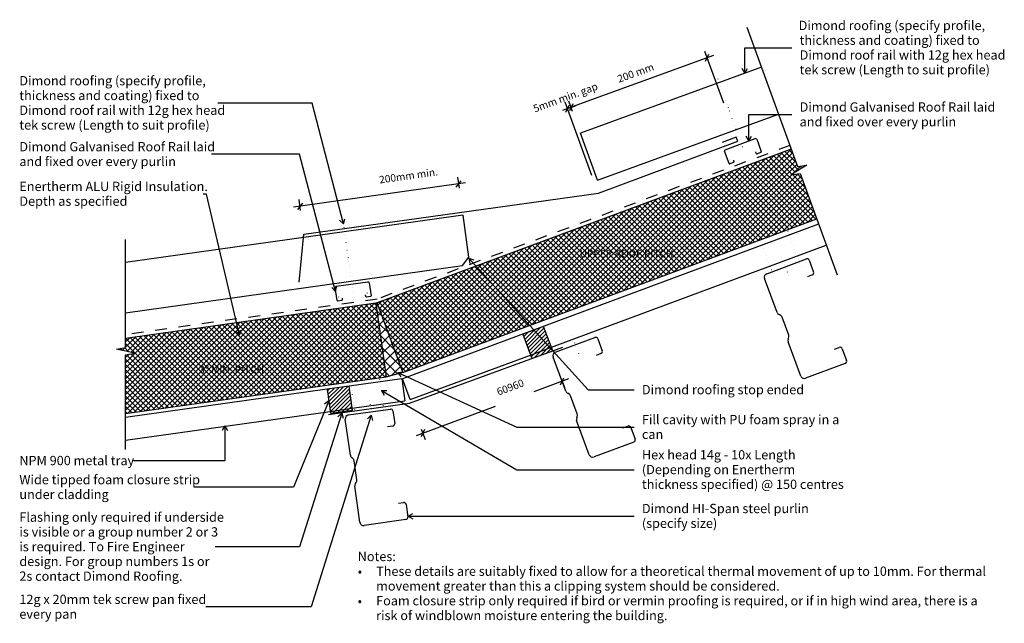
# Model space of a CAD drawing. Units: millimetres. Extents: x -658 to 667, y -407 to 405.
import ezdxf

# ---------------------------------------------------------------- set-up
doc = ezdxf.new("R2010")
doc.units = ezdxf.units.MM
doc.linetypes.add('Dash', pattern=[31.75, 15.875, -15.875])
doc.linetypes.add('Dot 1mm', pattern=[5, 0, -5])
for name, color, linetype in [('_annotate', 241, 'Continuous'), ('_dim', 151, 'Continuous'), ('_hatch', 253, 'Continuous'), ('_lines', 3, 'Continuous')]:
    doc.layers.add(name, color=color, linetype=linetype)
doc.styles.add('Arial', font='arial.ttf', dxfattribs={"height": 12.5})
doc.styles.add('Arial_1', font='arial.ttf', dxfattribs={"height": 10})
doc.dimstyles.new('Diagonal_-_2_0mm_Arial', dxfattribs={"dimscale": 304.8, "dimtxt": 0.033473, "dimasz": 0.024606, "dimexe": 0.029528, "dimexo": 0.0625, "dimgap": 0.028707, "dimtad": 1, "dimdec": 0, "dimlfac": 304.8, "dimzin": 0, "dimdsep": 46, "dimtxsty": 'Arial_1', "dimblk1": 'OBLIQUE', "dimblk2": 'OBLIQUE', "dimsah": 1, "dimcen": 0.09, "dimdle": 0.029528, "dimazin": 0, "dimtfac": 1, "dimtdec": 4, "dimtix": 1, "dimtmove": 0, "dimatfit": 3, "dimfxl": 0, "dimtvp": 1, "dimtolj": 1, "dimtzin": 0, "dimarcsym": 0})
doc.dimstyles.new('Diagonal_-_2_0mm_Arial_1', dxfattribs={"dimscale": 304.8, "dimtxt": 0.033473, "dimasz": 0.024606, "dimexe": 0.029528, "dimexo": 0.0625, "dimgap": 0.028707, "dimtad": 1, "dimdec": 0, "dimlfac": 304.8, "dimzin": 0, "dimdsep": 46, "dimtxsty": 'Arial_1', "dimblk1": 'OBLIQUE', "dimblk2": 'OBLIQUE', "dimsah": 1, "dimcen": 0.09, "dimdle": 0.029528, "dimazin": 0, "dimtfac": 1, "dimtdec": 4, "dimtix": 1, "dimtmove": 2, "dimatfit": 3, "dimfxl": 0, "dimtvp": 1, "dimtolj": 1, "dimtzin": 0, "dimarcsym": 0})

# ---------------------------------------------------------------- blocks, each defined once
blk = doc.blocks.new('_Oblique')
at = {"color": 0, "linetype": 'ByBlock', "lineweight": -2}
blk.add_line((-0.5, -0.5), (0.5, 0.5), dxfattribs=at)
blk = doc.blocks.new('DIMBLOCK1-dim_tri_1100 change in pitch detail 1')
at = {"layer": '_dim', "color": 0, "lineweight": -2}
for p, q in [((112.3, 195), (76.3, 293.5)), ((86.2, 281.1), (81, 295.2)), ((79.4, 285), (72.4, 282.5)), ((84.1, 286.7), (79.4, 285)), ((84.1, 286.7), (91.2, 289.3))]:
    blk.add_line(p, q, dxfattribs=at)
at = {"layer": 'Defpoints', "color": 0, "lineweight": -3}
for p in [(79.4, 285), (92.7, 263.3), (118.8, 177.1)]:
    blk.add_point(p, dxfattribs=at)
at = {"layer": '_dim', "color": 0, "lineweight": -2, "xscale": 7.499999999999998, "yscale": 7.499999999999998, "zscale": 7.499999999999998}
for p, rotation in [((84.1, 286.7), 200.0412373241382), ((79.4, 285), 20.04123732413826)]:
    blk.add_blockref('_Oblique', p, dxfattribs=dict(at, rotation=rotation))
at = {"layer": '_dim', "color": 0, "insert": (76.6, 300.2), "char_height": 10, "attachment_point": 5, "rotation": 20.0412, "style": 'Arial_1'}
blk.add_mtext('\\A1;5mm min. gap', dxfattribs=at)
blk = doc.blocks.new('DIMBLOCK2-dim_tri_1100 change in pitch detail 1')
at = {"layer": '_dim', "color": 0, "lineweight": -2}
for p, q in [((289.6, 292.4), (264.2, 362)), ((275.7, 356.6), (75.7, 283.7)), ((84.1, 286.7), (81, 295.2))]:
    blk.add_line(p, q, dxfattribs=at)
at = {"layer": 'Defpoints', "color": 0, "lineweight": -3}
for p in [(84.1, 286.7), (89.9, 271), (296.1, 274.5)]:
    blk.add_point(p, dxfattribs=at)
at = {"layer": '_dim', "color": 0, "lineweight": -2, "xscale": 7.499999999999998, "yscale": 7.499999999999998, "zscale": 7.499999999999998}
for p, rotation in [((267.3, 353.6), 20.0412373241383), ((84.1, 286.7), 200.0412373241382)]:
    blk.add_blockref('_Oblique', p, dxfattribs=dict(at, rotation=rotation))
at = {"layer": '_dim', "color": 0, "insert": (171, 333.2), "char_height": 10, "attachment_point": 5, "rotation": 20.0412, "style": 'Arial_1'}
blk.add_mtext('\\A1;200 mm^_', dxfattribs=at)
blk = doc.blocks.new('DIMBLOCK3-dim_tri_1100 change in pitch detail 1')
at = {"layer": '_dim', "color": 0, "lineweight": -2}
for p, q in [((-66.2, 177.9), (-68.3, 192.7)), ((-58.1, 185.1), (-289.5, 152.5)), ((-279.8, 147.9), (-281.9, 162.7))]:
    blk.add_line(p, q, dxfattribs=at)
at = {"layer": 'Defpoints', "color": 0, "lineweight": -3}
for p in [(-63.6, 159.1), (-280.6, 153.8), (-277.1, 129)]:
    blk.add_point(p, dxfattribs=at)
at = {"layer": '_dim', "color": 0, "lineweight": -2, "xscale": 7.499999999999998, "yscale": 7.499999999999998, "zscale": 7.499999999999998}
for p, rotation in [((-67.1, 183.8), 8.00000000000085), ((-280.6, 153.8), 188.0000000000009)]:
    blk.add_blockref('_Oblique', p, dxfattribs=dict(at, rotation=rotation))
at = {"layer": '_dim', "color": 0, "insert": (-174.7, 194.2), "char_height": 10, "attachment_point": 1, "rotation": 8, "line_spacing_factor": 0.941778, "style": 'Arial_1'}
blk.add_mtext('\\A1;200mm min.', dxfattribs=at)
blk = doc.blocks.new('DIMBLOCK4-dim_tri_1100 change in pitch detail 1')
at = {"layer": '_dim', "color": 0, "lineweight": -2}
for p, q in [((80.5, -78.5), (33.9, -95.8)), ((72, -81.6), (75.2, -90.1)), ((-123.9, -154.5), (-17.7, -115)), ((-117.5, -145.8), (-112.3, -159.8))]:
    blk.add_line(p, q, dxfattribs=at)
at = {"layer": 'Defpoints', "color": 0, "lineweight": -3}
for p in [(67.5, -69.5), (-124.2, -127.9), (-115.4, -151.3)]:
    blk.add_point(p, dxfattribs=at)
at = {"layer": '_dim', "color": 0, "lineweight": -2, "xscale": 7.499999999999998, "yscale": 7.499999999999998, "zscale": 7.499999999999998}
for p, rotation in [((72, -81.6), 20.39433330796462), ((-115.4, -151.3), 200.3943333079646)]:
    blk.add_blockref('_Oblique', p, dxfattribs=dict(at, rotation=rotation))
at = {"layer": '_dim', "color": 0, "insert": (-17.1, -91.6), "char_height": 10, "attachment_point": 1, "rotation": 20.3943, "line_spacing_factor": 0.941778, "style": 'Arial_1'}
blk.add_mtext('\\A1;60960', dxfattribs=at)

msp = doc.modelspace()

# ---------------------------------------------------------------- hatches: boundary and pattern name
at = {"layer": '_hatch'}
h = msp.add_hatch(dxfattribs=at)
h.set_pattern_fill('FP_3', color=256, angle=20.3565103, style=0, pattern_type=2)
h.set_pattern_definition([(44.9995, (-915.819, -591.853), (-3.535504, 3.535564), []), (134.9995, (-915.819, -591.853), (-3.535564, -3.535504), [])])
h.paths.add_polyline_path([(-142.1694, -69.8848), (414.623, 136.7034), (392.3251, 197.8295), (379.7252, 195.8944), (401.4979, 209.159), (388.8981, 207.224), (380.3528, 230.6495), (-176.9554, 23.8698), (-142.342, -69.4197)], flags=0)
h = msp.add_hatch(dxfattribs=at)
h.set_pattern_fill('FP_1', color=256, angle=8, style=0, pattern_type=2)
h.set_pattern_definition([(45, (-915.8187, -591.853), (-3.535534, 3.535534), []), (135, (-915.8187, -591.853), (-3.535534, -3.535534), [])])
h.paths.add_polyline_path([(-515.1898, -124.8988), (-164.8681, -75.6643), (-178.7854, 23.3625), (-515.1898, -23.9161), (-515.1898, -36.0727), (-527.6898, -38.5727), (-502.6898, -43.5727), (-515.1898, -46.0727)], flags=0)
h = msp.add_hatch(dxfattribs=at)
h.set_pattern_fill('FP_5', color=256, style=0, pattern_type=2)
h.set_pattern_definition([(45, (-915.819, -591.852), (-7.07107, 7.07107), []), (135, (-915.819, -591.852), (-7.07107, -7.07107), [])])
h.paths.add_polyline_path([(-164.8681, -75.6643), (-142.342, -69.4197), (-176.9554, 23.8698), (-178.7854, 23.3625)], flags=0)
h = msp.add_hatch(dxfattribs=at)
h.set_pattern_fill('FP_4', color=256, angle=110.3565103, style=0, pattern_type=2)
h.set_pattern_definition([(44.9995, (-915.8186, -591.853), (-2.651628, 2.651673), [])])
h.paths.add_polyline_path([(31.2594, -51.1779), (59.3858, -40.7421), (47.2083, -7.9216), (19.0819, -18.3574)], flags=0)
h = msp.add_hatch(dxfattribs=at)
h.set_pattern_fill('FP_2', color=256, angle=98, style=0, pattern_type=2)
h.set_pattern_definition([(45, (-915.8183, -591.853), (-2.65165, 2.65165), [])])
h.paths.add_polyline_path([(-239.6805, -124.6481), (-209.9725, -120.4729), (-214.502, -88.2438), (-244.21, -92.419)], flags=0)

# ---------------------------------------------------------------- linework, layer by layer
at = {"layer": '_lines'}
for p, q in [((320.5977, 394.4582), (388.8981, 207.224)), ((317.9252, 366.8323), (381.3133, 366.8323)), ((317.9252, 332.7252), (317.9252, 366.8323)), ((340.207, 340.7027), (96.823, 251.9197)), ((317.9252, 332.7252), (314.3168, 338.9752)), ((317.9252, 332.7252), (321.5336, 338.9752)), ((-264.3472, 292.4966), (-390.9707, 292.4966)), ((-222.29, 129.899), (-264.3472, 292.4966)), ((119.7837, 188.9768), (363.1676, 277.7598)), ((323.466, 277.0245), (381.3133, 277.0245)), ((323.466, 241.5588), (323.466, 277.0245)), ((119.7837, 188.9768), (96.823, 251.9197)), ((120.8415, 171.4869), (308.3508, 241.059)), ((306.2729, 246.6591), (287.522, 239.7019)), ((291.5321, 229.6725), (331.9187, 244.6573)), ((308.3508, 241.059), (306.2729, 246.6591)), ((323.466, 241.5588), (319.8575, 247.8088)), ((323.466, 241.5588), (327.0744, 247.8088)), ((333.8962, 243.7501), (339.9972, 227.307)), ((380.3528, 230.6495), (-176.9554, 23.8698)), ((296.7258, 211.2519), (290.6249, 227.695)), ((333.3622, 224.8452), (332.613, 226.8645)), ((339.4528, 226.1204), (334.5488, 224.3009)), ((-281.2239, 223.6325), (-399.5707, 223.6325)), ((-232.8991, 39.1739), (-281.2239, 223.6325)), ((302.8164, 212.5271), (297.9123, 210.7075)), ((302.6115, 215.733), (303.3607, 213.7136)), ((401.4979, 209.159), (379.7252, 195.8944)), ((388.8981, 207.224), (401.4979, 209.159)), ((379.7252, 195.8944), (392.3251, 197.8295)), ((392.3251, 197.8295), (442.016, 61.6098)), ((-406.207, 170.2145), (-410.8207, 170.2145)), ((-362.0333, -19.4879), (-406.207, 170.2145)), ((-275.3121, 116.1482), (120.8415, 171.4869)), ((-71.0803, 140.5781), (-515.1898, 78.1626)), ((-222.29, 129.899), (-227.3486, 135.0463)), ((-222.29, 129.899), (-220.3617, 136.8535)), ((-142.1694, -69.8848), (414.623, 136.7034)), ((-61.1777, 141.9698), (-71.0803, 140.5781)), ((-53.2448, 85.5245), (-61.1777, 141.9698)), ((-53.2448, 85.5245), (-61.1777, 141.9698)), ((417.2346, 129.544), (-142.6243, -78.1821)), ((-515.1898, -36.0727), (-515.1898, 108.9273)), ((-281.7525, 51.4681), (-275.3121, 116.1482)), ((57.5875, -35.8954), (427.5157, 101.3602)), ((-61.7557, 74.2301), (-53.2448, 85.5245)), ((-53.4876, 84.0416), (-46.6151, 81.8388)), ((-53.4876, 84.0416), (-51.9591, 76.9885)), ((-53.4876, 84.0416), (107.3352, -93.149)), ((347.3399, 63.0842), (400.7669, 82.9475)), ((404.6243, 81.181), (410.5485, 65.2466)), ((-515.1898, 10.5041), (-61.7557, 74.2301)), ((361.4464, 10.7933), (344.3957, 56.6552)), ((408.7819, 61.3892), (402.2207, 58.9498)), ((-232.8991, 39.1739), (-237.9736, 44.3054)), ((-230.7092, 27.0766), (-233.1501, 44.4444)), ((-232.8991, 39.1739), (-230.9924, 46.1344)), ((-231.8407, 46.182), (-189.183, 52.1771)), ((-187.4454, 50.8678), (-185.0045, 33.5)), ((-224.4868, 27.019), (-229.6666, 26.291)), ((-224.0009, 30.1944), (-223.7011, 28.0615)), ((-192.0126, 32.5151), (-192.3123, 34.648)), ((-185.7901, 32.4574), (-190.97, 31.7294)), ((-178.7854, 23.3625), (-515.1898, -23.9161)), ((-176.9554, 23.8698), (-178.7854, 23.3625)), ((-178.7854, 23.3625), (-164.8681, -75.6643)), ((-142.342, -69.4197), (-176.9554, 23.8698)), ((365.4283, 7.359), (364.0512, 7.9897)), ((377.044, -19.6816), (368.0331, 4.5554)), ((-362.0333, -19.4879), (-359.9363, -12.5824)), ((47.2083, -7.9216), (19.0819, -18.3574)), ((59.3858, -40.7421), (47.2083, -7.9216)), ((-362.0333, -19.4879), (-366.9652, -14.2191)), ((19.0819, -18.3574), (31.2594, -51.1779)), ((62.852, -42.6453), (116.279, -22.7819)), ((120.1364, -24.5484), (126.0605, -40.4828)), ((376.2727, -24.883), (376.9034, -23.5058)), ((-527.6898, -38.5727), (-515.1898, -36.0727)), ((-502.6898, -43.5727), (-527.6898, -38.5727)), ((-133.4281, -111.2206), (73.25, -35.8274)), ((29.4611, -46.3312), (57.5875, -35.8954)), ((393.1828, -74.5691), (376.1321, -28.7072)), ((438.4626, -38.5311), (445.0238, -36.0917)), ((448.8812, -37.8582), (454.8053, -53.7926)), ((-515.1898, -46.0727), (-502.6898, -43.5727)), ((-515.1898, -173.1207), (-515.1898, -46.0727)), ((-132.1885, -106.3085), (29.4611, -46.3312)), ((31.2594, -51.1779), (59.3858, -40.7421)), ((76.9585, -94.9361), (59.9078, -49.0742)), ((124.294, -44.3402), (117.7328, -46.7796)), ((453.0388, -57.65), (399.6118, -77.5133)), ((-515.1898, -124.8988), (-164.8681, -75.6643)), ((-143.5863, -78.2773), (-214.502, -88.2438)), ((-164.8681, -75.6643), (-142.342, -69.4197)), ((-148.9587, -69.6926), (-141.7731, -69.0215)), ((-148.9587, -69.6926), (-144.7847, -75.5799)), ((-148.9587, -69.6926), (11.2552, -143.2622)), ((-143.5863, -78.2773), (-139.4111, -107.9853)), ((-132.1885, -106.3085), (-142.6243, -78.1821)), ((-142.342, -69.4197), (-142.1694, -69.8848)), ((-244.21, -92.419), (-515.1898, -130.5027)), ((-214.502, -88.2438), (-244.21, -92.419)), ((-214.502, -88.2438), (-244.21, -92.419)), ((-244.21, -92.419), (-239.6805, -124.6481)), ((-209.9725, -120.4729), (-214.502, -88.2438)), ((-170.831, -93.8487), (-163.6143, -93.8955)), ((-170.831, -93.8487), (-167.2632, -100.122)), ((-170.831, -93.8487), (11.2552, -200.5574)), ((80.9404, -98.3704), (79.5632, -97.7397)), ((92.5561, -125.411), (83.5451, -101.174)), ((107.3352, -93.149), (169.0846, -93.149)), ((-241.7427, -107.7509), (-289.5493, -224.0777)), ((-241.7427, -107.7509), (-247.4561, -112.1601)), ((-242.3704, -126.4388), (-133.4281, -111.2206)), ((-241.7427, -107.7509), (-240.7809, -114.9034)), ((-240.0348, -122.1271), (-210.3268, -117.9519)), ((-215.4244, -126.9239), (-158.9844, -118.9538)), ((-210.3268, -117.9519), (-139.4111, -107.9853)), ((-515.1898, -160.7976), (-240.0348, -122.1271)), ((-224.1457, -124.3593), (-281.2239, -304.2605)), ((-184.6612, -127.1511), (-265.416, -385.0003)), ((-239.6805, -124.6481), (-209.9725, -120.4729)), ((-224.1457, -124.3593), (-229.4753, -129.2254)), ((-224.1457, -124.3593), (-222.5964, -131.4079)), ((-184.6612, -127.1511), (-189.9727, -132.037)), ((-184.6612, -127.1511), (-183.0857, -134.1939)), ((-155.5943, -121.5048), (-153.2173, -138.3378)), ((91.7848, -130.6124), (92.4155, -129.2352)), ((-381.5989, -141.3377), (-385.2074, -147.5877)), ((-381.5989, -141.3377), (-377.9905, -147.5877)), ((-381.5989, -141.3377), (-381.5989, -188.4563)), ((-212.8346, -181.0222), (-219.6761, -132.5739)), ((-155.7683, -141.7278), (-162.6996, -142.7066)), ((11.2552, -143.2622), (169.0846, -143.2622)), ((108.6949, -180.2985), (91.6442, -134.4366)), ((153.9747, -144.2605), (160.5359, -141.8211)), ((164.3933, -143.5876), (170.3174, -159.522)), ((168.5509, -163.3794), (115.1239, -183.2427)), ((-209.6798, -185.229), (-210.8901, -184.3182)), ((-381.5989, -188.4563), (-504.4207, -188.4563)), ((-204.1197, -214.1288), (-207.7354, -188.525)), ((11.2552, -200.5574), (169.0846, -200.5574)), ((-289.5493, -224.0777), (-423.0707, -224.0777)), ((-200.1004, -271.1985), (-206.942, -222.7503)), ((-205.9862, -219.0447), (-205.0755, -217.8344)), ((-148.1576, -245.6849), (-141.2263, -244.7061)), ((-137.8363, -247.2572), (-135.4593, -264.0902)), ((-135.0398, -262.9054), (-128.7898, -259.297)), ((-135.0398, -262.9054), (-128.7898, -266.5139)), ((-135.0398, -262.9054), (169.0846, -262.9054)), ((-138.0103, -267.4802), (-194.4504, -275.4503)), ((-281.2239, -304.2605), (-394.9707, -304.2605)), ((-265.416, -385.0003), (-407.5207, -385.0003))]:
    msp.add_line(p, q, dxfattribs=at)
at = {"layer": '_lines', "linetype": 'Dot 1mm'}
for p, q in [((315.0428, 233.5962), (281.5122, 325.5559)), ((393.8081, 72.1047), (334.7747, 231.2103)), ((357.1717, 58.5114), (298.1383, 217.6169)), ((-222.3339, 130.1108), (-209.0788, 35.796)), ((367.6594, 84.4846), (378.0953, 56.3582)), ((-204.9047, -134.9893), (-228.523, 33.0633)), ((-166.2081, -129.5509), (-189.8263, 38.5017)), ((85.054, -20.5449), (95.4898, -48.6713)), ((-187.0078, -107.4975), (-184.2243, -127.3029))]:
    msp.add_line(p, q, dxfattribs=at)
at = {"layer": '_lines', "linetype": 'Dash'}
for p, q in [((378.577, 235.5176), (-177.1036, 28.8946)), ((-176.9473, 28.8203), (-515.1898, -18.9606))]:
    msp.add_line(p, q, dxfattribs=at)
at = {"layer": '_lines'}
for centre, radius, start, end in [((332.4539, 243.2149), 1.5385, 20.3565103, 110.3565103), ((292.0672, 228.2301), 1.5385, 110.3565103, 200.3565103), ((339.1317, 226.9859), 0.9231, 290.3565103, 20.3565103), ((302.4953, 213.3925), 0.9231, 290.3565103, 20.3565103), ((334.2277, 225.1663), 0.9231, 200.3565103, 290.3565103), ((297.5912, 211.573), 0.9231, 200.3565103, 290.3565103), ((401.8124, 80.1355), 3, 20.3943333, 110.3943333), ((349.0823, 58.3976), 5, 110.3943333, 200.3943333), ((407.7365, 64.2011), 3, 290.3943333, 20.3943333), ((-231.6266, 44.6585), 1.5385, 98, 188), ((-188.9689, 50.6537), 1.5385, 8, 98), ((-229.7951, 27.2051), 0.9231, 188, 278), ((-224.6152, 27.9331), 0.9231, 278, 8), ((-191.0985, 32.6435), 0.9231, 188, 278), ((-185.9186, 33.3715), 0.9231, 278, 8), ((366.133, 12.5357), 5, 200.3943333, 245.3943333), ((363.3465, 2.813), 5, 20.3943333, 65.3943333), ((117.3244, -25.5939), 3, 20.3943333, 110.3943333), ((380.8187, -26.9648), 5, 155.3943333, 200.3943333), ((372.3574, -21.424), 5, 335.3943333, 20.3943333), ((446.0692, -38.9037), 3, 20.3943333, 110.3943333), ((64.5944, -47.3318), 5, 110.3943333, 200.3943333), ((123.2486, -41.5283), 3, 290.3943333, 20.3943333), ((451.9934, -54.838), 3, 290.3943333, 20.3943333), ((397.8694, -72.8267), 5, 200.3943333, 290.3943333), ((81.6451, -93.1937), 5, 200.3943333, 245.3943333), ((78.8586, -102.9164), 5, 20.3943333, 65.3943333), ((-158.5649, -121.9243), 3, 8.037823, 98.037823), ((-214.7252, -131.8748), 5, 98.037823, 188.037823), ((96.3308, -132.6943), 5, 155.3943333, 200.3943333), ((87.8695, -127.1534), 5, 335.3943333, 20.3943333), ((-156.1878, -138.7573), 3, 278.037823, 8.037823), ((161.5813, -144.6331), 3, 20.3943333, 110.3943333), ((167.5055, -160.5675), 3, 290.3943333, 20.3943333), ((-207.8837, -180.323), 5, 188.037823, 233.037823), ((-212.6862, -189.2241), 5, 8.037823, 53.037823), ((113.3815, -178.5561), 5, 200.3943333, 290.3943333), ((-201.9911, -222.0512), 5, 143.037823, 188.037823), ((-209.0706, -214.828), 5, 323.037823, 8.037823), ((-140.8069, -247.6766), 3, 8.037823, 98.037823), ((-138.4298, -264.5096), 3, 278.037823, 8.037823), ((-195.1495, -270.4994), 5, 188.037823, 278.037823)]:
    msp.add_arc(centre, radius, start, end, dxfattribs=at)

# ---------------------------------------------------------------- texts
at = {"style": 'Arial'}
msp.add_text('Dimond roofing (specify profile,', height=12.5, dxfattribs=at).set_placement((390.3389, 390.6573))
at = {"layer": '_annotate', "char_height": 12.5, "attachment_point": 1, "style": 'Arial'}
for s, insert, width in [('thickness and coating) fixed to', (391.6861, 383.3135), 282.995687), ('Dimond roof rail with 12g hex head', (391.6861, 363.4698), 323.480906), ('tek screw (Length to suit profile)', (391.6861, 343.626), 299.029437), ('Dimond roofing (specify profile,', (-658.2207, 328.8216), 289.810031), ('thickness and coating) fixed to', (-658.2207, 308.9778), 282.995687), ('Dimond Galvanised Roof Rail laid', (391.6861, 293.4995), 313.058969), ('Dimond roof rail with 12g hex head', (-658.2207, 289.1341), 323.480906), ('tek screw (Length to suit profile)', (-658.2207, 269.2903), 299.029437), ('and fixed over every purlin', (391.6861, 273.6557), 245.316375), ('Dimond Galvanised Roof Rail laid', (-658.2207, 240.1075), 313.058969), ('and fixed over every purlin', (-658.2207, 220.2637), 245.316375), ('Enertherm ALU Rigid Insulation.', (-658.2207, 186.6895), 299.430281), ('Depth as specified', (-658.2207, 166.8458), 173.1645), ('Dimond roofing stop ended', (179.4574, -86.599), 252.130719), ('Fill cavity with PU foam spray in a', (179.4574, -126.7872), 313.459812), ('can', (179.4574, -146.6309), 33.670875), ('NPM 900 metal tray', (-658.2207, -181.9063), 185.9915), ('Hex head 14g - 10x Length', (179.4574, -174.1574), 253.33325), ('(Depending on Enertherm', (179.4574, -194.0011), 240.907094), ('Wide tipped foam closure strip', (-658.2207, -207.6027), 284.599062), ('thickness specified) @ 150 centres', (179.4574, -213.8449), 327.890187), ('under cladding', (-658.2207, -227.4465), 136.687719), ('Dimond HI-Span steel purlin', (179.4574, -246.4304), 261.750969), ('Flashing only required if underside', (-658.2207, -258.0105), 318.670781), ('(specify size)', (179.4574, -266.2742), 123.059031), ('is visible or a group number 2 or 3', (-658.2207, -277.8543), 318.670781), ('is required. To Fire Engineer', (-658.2207, -297.698), 266.561094), ('design. For group numbers 1s or', (-658.2207, -317.5418), 306.244625), ('2s contact Dimond Roofing.', (-658.2207, -337.3855), 258.945062), ('12g x 20mm tek screw pan fixed', (-658.2207, -368.5253), 303.438719), ('every pan', (-658.2207, -388.369), 91.793219)]:
    msp.add_mtext(s, dxfattribs=dict(at, insert=insert, width=width))
at = {"layer": '_annotate', "color": 7, "attachment_point": 1}
for s, insert, char_height, width, style in [('UPPER ROOF PITCH', (95.7575, 95.0956), 10, 170.358594, 'Arial_1'), ('3º MIN. PITCH', (-416.302, -60.5965), 10, 113.438781, 'Arial_1'), ('Notes:', (-202.9439, -310.8816), 12.5, 61.329094, 'Arial'), ('These details are suitably fixed to allow for a theoretical thermal movement of up to 10mm. For thermal ', (-178.1392, -330.7253), 12.5, 959.619937, 'Arial'), ('•', (-202.9439, -330.7253), 12.5, 30.0576, 'Arial'), ('movement greater than this a clipping system should be considered.', (-178.1392, -350.5691), 12.5, 635.337344, 'Arial'), ('Foam closure strip only required if bird or vermin proofing is required, or if in high wind area, there is a ', (-178.1392, -370.4128), 12.5, 952.40475, 'Arial'), ('•', (-202.9439, -370.4128), 12.5, 30.0576, 'Arial'), ('risk of windblown moisture entering the building.', (-178.1392, -390.2566), 12.5, 444.936562, 'Arial')]:
    msp.add_mtext(s, dxfattribs=dict(at, insert=insert, char_height=char_height, width=width, style=style))

# ---------------------------------------------------------------- dimensions: what is measured, and where the dimension line sits
at = {"layer": '_dim'}
for base, p1, p2, text, override, picture, middle in [((84.1214, 286.7391), (296.1085, 274.5232), (89.8657, 270.9922), '200 mm^_', {"dimpost": '<>', "dimfxl": 206.273029}, 'DIMBLOCK2-dim_tri_1100 change in pitch detail 1', (170.9523, 333.1626)), ((79.4242, 285.0256), (92.6888, 263.253), (118.7988, 177.0867), '5mm min. gap', {"dimpost": '<>', "dimfxl": 90.035313}, 'DIMBLOCK1-dim_tri_1100 change in pitch detail 1', (76.557, 300.1807))]:
    dim = msp.add_linear_dim(base=base, p1=p1, p2=p2, angle=20.0412373, text=text, dimstyle='Diagonal_-_2_0mm_Arial', override=override, dxfattribs=at)
    dim.commit()
    dim.dimension.update_dxf_attribs({"geometry": picture, "text_midpoint": middle})
dim = msp.add_linear_dim(base=(-280.6038, 153.801), p1=(-63.579, 159.0562), p2=(-277.1245, 129.0443), angle=8, text='200mm min.', dimstyle='Diagonal_-_2_0mm_Arial_1', override={"dimpost": '<>', "dimfxl": 215.644126}, dxfattribs=at)
dim.commit()
dim.dimension.update_dxf_attribs({"geometry": 'DIMBLOCK3-dim_tri_1100 change in pitch detail 1', "text_midpoint": (-136.5335, 192.8026), "dimtype": 160, "text_rotation": 8})
dim = msp.add_linear_dim(base=(-115.4465, -151.3402), p1=(67.5156, -69.5372), p2=(-124.1584, -127.9073), angle=20.3943333, dimstyle='Diagonal_-_2_0mm_Arial_1', override={"dimpost": '<>', "dimfxl": 200.364677}, dxfattribs=at)
dim.commit()
dim.dimension.update_dxf_attribs({"geometry": 'DIMBLOCK4-dim_tri_1100 change in pitch detail 1', "text_midpoint": (2.8491, -91.2866), "dimtype": 160, "text_rotation": 20.3943333})

doc.saveas('drawing.dxf')
